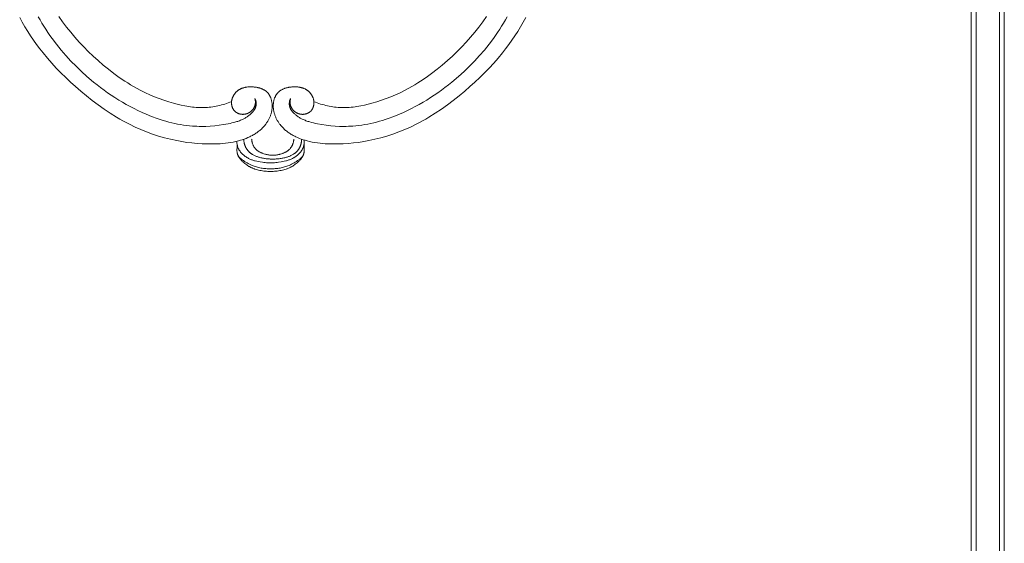
# Model space of a CAD drawing. Units: millimetres. Extents: x 5854 to 13802, y -4442 to -1149.
# Drawn here: x 12341 to 12637, y -3825 to -3667 of the extents above; entities that cross this region are included whole.
import ezdxf

# ---------------------------------------------------------------- set-up
doc = ezdxf.new("R2010")
doc.units = ezdxf.units.MM
doc.layers.get('0').update_dxf_attribs({"lineweight": 13})

msp = doc.modelspace()

# ---------------------------------------------------------------- linework, layer by layer
for p, q in [((12627.42, -3984.31), (12627.42, -3617.22)), ((12628.92, -3982.99), (12628.92, -3625.35)), ((12637.42, -3962.55), (12637.42, -3629.22)), ((12635.92, -3968.97), (12635.92, -3630.46))]:
    msp.add_line(p, q)
at = {"linetype": 'ByBlock'}
for points in [[(12411.54, -3691.23), (12411.56, -3691.31), (12411.58, -3691.4), (12411.6, -3691.48), (12411.62, -3691.57), (12411.64, -3691.65), (12411.65, -3691.74), (12411.67, -3691.83), (12411.68, -3691.91), (12411.69, -3692), (12411.69, -3692.09), (12411.7, -3692.18), (12411.7, -3692.27), (12411.7, -3692.35), (12411.7, -3692.44), (12411.7, -3692.53), (12411.69, -3692.62), (12411.68, -3692.7), (12411.67, -3692.79), (12411.65, -3692.88), (12411.64, -3692.96), (12411.62, -3693.05), (12411.6, -3693.13), (12411.57, -3693.22), (12411.55, -3693.3), (12411.52, -3693.38), (12411.49, -3693.47), (12411.46, -3693.55), (12411.42, -3693.63), (12411.39, -3693.71), (12411.35, -3693.79), (12411.31, -3693.87), (12411.27, -3693.95), (12411.23, -3694.03), (12411.18, -3694.1), (12411.13, -3694.18), (12411.08, -3694.25), (12411.03, -3694.33), (12410.98, -3694.4), (12410.93, -3694.47), (12410.87, -3694.54), (12410.81, -3694.61), (12410.76, -3694.68), (12410.7, -3694.74), (12410.63, -3694.81), (12410.57, -3694.87), (12410.51, -3694.93), (12410.44, -3694.99), (12410.37, -3695.05), (12410.3, -3695.11), (12410.23, -3695.16), (12410.16, -3695.22), (12410.08, -3695.27), (12410.01, -3695.32), (12409.93, -3695.37), (12409.85, -3695.42), (12409.77, -3695.46), (12409.69, -3695.51), (12409.61, -3695.55), (12409.53, -3695.59), (12409.45, -3695.63), (12409.37, -3695.66), (12409.28, -3695.7), (12409.2, -3695.73), (12409.11, -3695.76), (12409.02, -3695.79), (12408.94, -3695.81), (12408.85, -3695.84), (12408.76, -3695.86), (12408.67, -3695.88), (12408.58, -3695.9), (12408.49, -3695.91), (12408.4, -3695.92), (12408.31, -3695.94), (12408.22, -3695.94), (12408.13, -3695.95), (12408.04, -3695.96), (12407.95, -3695.96), (12407.86, -3695.96), (12407.77, -3695.96), (12407.68, -3695.95), (12407.6, -3695.94), (12407.52, -3695.94), (12407.44, -3695.93), (12407.36, -3695.91), (12407.28, -3695.9), (12407.2, -3695.89), (12407.12, -3695.87), (12407.04, -3695.85), (12406.96, -3695.83), (12406.88, -3695.81), (12406.8, -3695.78), (12406.73, -3695.76), (12406.65, -3695.73), (12406.57, -3695.7), (12406.5, -3695.67), (12406.42, -3695.64), (12406.35, -3695.6), (12406.28, -3695.57), (12406.21, -3695.53), (12406.14, -3695.49), (12406.07, -3695.45), (12406, -3695.41), (12405.93, -3695.36), (12405.86, -3695.32), (12405.8, -3695.27), (12405.74, -3695.22), (12405.67, -3695.17), (12405.61, -3695.12), (12405.55, -3695.07), (12405.5, -3695.01), (12405.44, -3694.96), (12405.39, -3694.9), (12405.35, -3694.86), (12405.32, -3694.82), (12405.26, -3694.75), (12405.19, -3694.67), (12405.14, -3694.58), (12405.08, -3694.5), (12405.03, -3694.42), (12404.98, -3694.33), (12404.93, -3694.24), (12404.88, -3694.15), (12404.84, -3694.06), (12404.8, -3693.96), (12404.76, -3693.87), (12404.73, -3693.77), (12404.7, -3693.68), (12404.67, -3693.58), (12404.64, -3693.48), (12404.62, -3693.38), (12404.59, -3693.28), (12404.57, -3693.17), (12404.56, -3693.07), (12404.54, -3692.97), (12404.53, -3692.87), (12404.52, -3692.76), (12404.52, -3692.66), (12404.51, -3692.55), (12404.51, -3692.45), (12404.51, -3692.35), (12404.52, -3692.24), (12404.52, -3692.14), (12404.53, -3692.03), (12404.54, -3691.93), (12404.56, -3691.83), (12404.58, -3691.71), (12404.6, -3691.59), (12404.63, -3691.47), (12404.66, -3691.36), (12404.69, -3691.24), (12404.73, -3691.13), (12404.76, -3691.01), (12404.81, -3690.9), (12404.85, -3690.79), (12404.9, -3690.68), (12404.95, -3690.57), (12405, -3690.46), (12405.06, -3690.36), (12405.12, -3690.26), (12405.18, -3690.15), (12405.24, -3690.05), (12405.31, -3689.95), (12405.38, -3689.85), (12405.45, -3689.76), (12405.52, -3689.66), (12405.59, -3689.57), (12405.67, -3689.48), (12405.75, -3689.39), (12405.83, -3689.31), (12405.91, -3689.22), (12406, -3689.14), (12406.08, -3689.06), (12406.17, -3688.98), (12406.26, -3688.91), (12406.35, -3688.83), (12406.44, -3688.76), (12406.54, -3688.7), (12406.64, -3688.62), (12406.75, -3688.56), (12406.85, -3688.49), (12406.96, -3688.43), (12407.07, -3688.37), (12407.18, -3688.31), (12407.3, -3688.26), (12407.41, -3688.21), (12407.53, -3688.16), (12407.64, -3688.11), (12407.76, -3688.07), (12407.88, -3688.03), (12408, -3687.99), (12408.12, -3687.95), (12408.24, -3687.92), (12408.37, -3687.89), (12408.49, -3687.86), (12408.61, -3687.83), (12408.74, -3687.8), (12408.87, -3687.78), (12409.12, -3687.74), (12409.38, -3687.71), (12409.64, -3687.69), (12409.9, -3687.68), (12410.17, -3687.67), (12410.44, -3687.67), (12410.79, -3687.68), (12411.15, -3687.7), (12411.33, -3687.72), (12411.51, -3687.73), (12411.68, -3687.76), (12411.86, -3687.78), (12412.04, -3687.81), (12412.21, -3687.84), (12412.39, -3687.88), (12412.56, -3687.92), (12412.73, -3687.96), (12412.9, -3688.01), (12413.07, -3688.06), (12413.23, -3688.11), (12413.39, -3688.17), (12413.56, -3688.23), (12413.71, -3688.3), (12413.87, -3688.37), (12414.02, -3688.44), (12414.17, -3688.52), (12414.32, -3688.6), (12414.46, -3688.69), (12414.6, -3688.78), (12414.74, -3688.87), (12414.81, -3688.92), (12414.87, -3688.97), (12414.94, -3689.02), (12415, -3689.07), (12415.06, -3689.13), (12415.13, -3689.18), (12415.19, -3689.24), (12415.25, -3689.3), (12415.3, -3689.35), (12415.36, -3689.41), (12415.42, -3689.47), (12415.47, -3689.53), (12415.54, -3689.61), (12415.6, -3689.69), (12415.66, -3689.77), (12415.72, -3689.85), (12415.78, -3689.93), (12415.84, -3690.02), (12415.89, -3690.1), (12415.94, -3690.19), (12415.99, -3690.28), (12416.04, -3690.37), (12416.09, -3690.46), (12416.14, -3690.55), (12416.18, -3690.65), (12416.22, -3690.74), (12416.26, -3690.84), (12416.3, -3690.93), (12416.34, -3691.03), (12416.38, -3691.13), (12416.44, -3691.33), (12416.5, -3691.53), (12416.56, -3691.73), (12416.6, -3691.94), (12416.64, -3692.15), (12416.68, -3692.35), (12416.71, -3692.56), (12416.73, -3692.78), (12416.75, -3693), (12416.76, -3693.21), (12416.76, -3693.43), (12416.76, -3693.65), (12416.75, -3693.86), (12416.73, -3694.08), (12416.71, -3694.3), (12416.68, -3694.51), (12416.65, -3694.73), (12416.61, -3694.94), (12416.57, -3695.15), (12416.52, -3695.36), (12416.46, -3695.58), (12416.4, -3695.78), (12416.34, -3695.99), (12416.27, -3696.2), (12416.2, -3696.4), (12416.12, -3696.61), (12416.03, -3696.81), (12415.94, -3697.01), (12415.85, -3697.21), (12415.75, -3697.4), (12415.65, -3697.6), (12415.55, -3697.79), (12415.44, -3697.98), (12415.32, -3698.16), (12415.21, -3698.35), (12415.09, -3698.53), (12414.96, -3698.71), (12414.83, -3698.88), (12414.7, -3699.05), (12414.51, -3699.29), (12414.32, -3699.52), (12414.12, -3699.74), (12413.91, -3699.96), (12413.7, -3700.17), (12413.49, -3700.38), (12413.26, -3700.58), (12413.04, -3700.78), (12412.8, -3700.97), (12412.57, -3701.15), (12412.33, -3701.33), (12412.08, -3701.5), (12411.83, -3701.67), (12411.58, -3701.83), (12411.32, -3701.99), (12411.06, -3702.14), (12410.8, -3702.29), (12410.53, -3702.43), (12410.26, -3702.57), (12409.99, -3702.7), (12409.44, -3702.96), (12408.88, -3703.19), (12408.31, -3703.4), (12407.74, -3703.6), (12407.16, -3703.78), (12406.58, -3703.94), (12405.8, -3704.14), (12405.02, -3704.3), (12404.23, -3704.44), (12403.45, -3704.56), (12402.66, -3704.66), (12401.87, -3704.74), (12401.08, -3704.8), (12400.29, -3704.84), (12398.75, -3704.89), (12397.2, -3704.89), (12395.66, -3704.83), (12394.12, -3704.74), (12392.58, -3704.59), (12391.04, -3704.4), (12389.51, -3704.16), (12387.99, -3703.88), (12386.14, -3703.48), (12384.3, -3703.02), (12382.48, -3702.49), (12380.68, -3701.9), (12378.9, -3701.25), (12377.15, -3700.55), (12375.42, -3699.78), (12373.72, -3698.96), (12372.73, -3698.45), (12371.76, -3697.92), (12370.79, -3697.37), (12369.83, -3696.81), (12367.95, -3695.63), (12366.1, -3694.39), (12364.29, -3693.09), (12362.51, -3691.75), (12360.76, -3690.36), (12359.05, -3688.94), (12357.51, -3687.61), (12356.01, -3686.26), (12354.54, -3684.88), (12353.09, -3683.47), (12351.69, -3682.02), (12350.32, -3680.54), (12348.99, -3679.02), (12347.71, -3677.46), (12346.72, -3676.2), (12345.77, -3674.92), (12344.84, -3673.61), (12343.94, -3672.28), (12343.08, -3670.94), (12342.24, -3669.57), (12341.43, -3668.2), (12340.66, -3666.8)], [(12346.25, -3666.52), (12346.79, -3667.49), (12347.35, -3668.45), (12347.93, -3669.39), (12348.52, -3670.33), (12349.13, -3671.26), (12349.76, -3672.17), (12350.4, -3673.08), (12351.74, -3674.85), (12353.13, -3676.58), (12354.59, -3678.26), (12356.1, -3679.89), (12357.66, -3681.48), (12359.27, -3683.03), (12360.92, -3684.52), (12362.94, -3686.24), (12363.98, -3687.07), (12365.03, -3687.88), (12366.09, -3688.68), (12367.17, -3689.45), (12368.26, -3690.2), (12369.37, -3690.93), (12370.49, -3691.64), (12371.63, -3692.33), (12372.78, -3692.99), (12373.94, -3693.62), (12375.12, -3694.24), (12376.31, -3694.82), (12377.52, -3695.38), (12378.74, -3695.91), (12380.43, -3696.59), (12382.14, -3697.21), (12383, -3697.5), (12383.87, -3697.77), (12384.74, -3698.03), (12385.62, -3698.27), (12386.5, -3698.49), (12387.38, -3698.69), (12388.26, -3698.88), (12389.15, -3699.04), (12390.05, -3699.18), (12390.94, -3699.31), (12391.83, -3699.41), (12392.73, -3699.49), (12393.4, -3699.53), (12394.07, -3699.56), (12394.74, -3699.58), (12395.41, -3699.59), (12396.09, -3699.59), (12396.76, -3699.57), (12398.1, -3699.5), (12399.44, -3699.39), (12400.79, -3699.24), (12402.13, -3699.04), (12403.47, -3698.79), (12404.05, -3698.68), (12404.63, -3698.55), (12405.21, -3698.4), (12405.79, -3698.25), (12406.07, -3698.16), (12406.36, -3698.07), (12406.64, -3697.97), (12406.92, -3697.87), (12407.19, -3697.76), (12407.47, -3697.65), (12407.74, -3697.53), (12408.01, -3697.4), (12408.22, -3697.29), (12408.43, -3697.18), (12408.64, -3697.06), (12408.85, -3696.94), (12409.05, -3696.81), (12409.25, -3696.68), (12409.45, -3696.54), (12409.64, -3696.4), (12409.83, -3696.25), (12410.02, -3696.1), (12410.2, -3695.95), (12410.37, -3695.78), (12410.55, -3695.62), (12410.71, -3695.44), (12410.87, -3695.27), (12411.02, -3695.09), (12411.15, -3694.93), (12411.21, -3694.85), (12411.26, -3694.77), (12411.32, -3694.69), (12411.37, -3694.61), (12411.43, -3694.53), (12411.48, -3694.45), (12411.53, -3694.36), (12411.57, -3694.27), (12411.62, -3694.18), (12411.66, -3694.09), (12411.7, -3694), (12411.73, -3693.91), (12411.77, -3693.81), (12411.8, -3693.72), (12411.82, -3693.64), (12411.84, -3693.57), (12411.85, -3693.5), (12411.87, -3693.42), (12411.88, -3693.34), (12411.89, -3693.27), (12411.9, -3693.19), (12411.91, -3693.11), (12411.92, -3693.04), (12411.92, -3692.96), (12411.93, -3692.88), (12411.93, -3692.8), (12411.93, -3692.73), (12411.93, -3692.65), (12411.92, -3692.57), (12411.92, -3692.49), (12411.91, -3692.41), (12411.9, -3692.32), (12411.89, -3692.24), (12411.88, -3692.15), (12411.87, -3692.07), (12411.85, -3691.99), (12411.83, -3691.91), (12411.81, -3691.82), (12411.78, -3691.75), (12411.75, -3691.67), (12411.73, -3691.59), (12411.71, -3691.55), (12411.69, -3691.52), (12411.68, -3691.48), (12411.66, -3691.44), (12411.64, -3691.4), (12411.62, -3691.37), (12411.6, -3691.33), (12411.58, -3691.3), (12411.56, -3691.26), (12411.54, -3691.23)], [(12352.46, -3666.48), (12353.6, -3668.1), (12354.79, -3669.67), (12356.03, -3671.21), (12357.3, -3672.71), (12358.61, -3674.18), (12359.96, -3675.61), (12361.34, -3677.01), (12362.77, -3678.38), (12364.27, -3679.76), (12365.82, -3681.09), (12367.4, -3682.39), (12369.02, -3683.63), (12370.68, -3684.83), (12372.37, -3685.97), (12373.23, -3686.51), (12374.1, -3687.05), (12374.98, -3687.56), (12375.87, -3688.06), (12377.2, -3688.77), (12378.55, -3689.44), (12379.92, -3690.07), (12381.31, -3690.66), (12382.72, -3691.21), (12384.14, -3691.73), (12385.58, -3692.2), (12387.04, -3692.63), (12388.16, -3692.92), (12389.29, -3693.19), (12390.42, -3693.43), (12390.99, -3693.53), (12391.56, -3693.62), (12392.13, -3693.7), (12392.7, -3693.77), (12393.28, -3693.83), (12393.85, -3693.88), (12394.42, -3693.91), (12395, -3693.93), (12395.57, -3693.93), (12396.15, -3693.92), (12396.68, -3693.9), (12397.22, -3693.86), (12397.75, -3693.81), (12398.29, -3693.75), (12398.82, -3693.68), (12399.35, -3693.59), (12399.88, -3693.49), (12400.41, -3693.38), (12400.93, -3693.26), (12401.46, -3693.13), (12401.98, -3692.99), (12402.49, -3692.84), (12403.01, -3692.68), (12403.52, -3692.51), (12404.02, -3692.33), (12404.52, -3692.14)], [(12422.31, -3691.23), (12422.28, -3691.31), (12422.26, -3691.4), (12422.24, -3691.48), (12422.22, -3691.57), (12422.21, -3691.65), (12422.19, -3691.74), (12422.18, -3691.83), (12422.17, -3691.91), (12422.16, -3692), (12422.15, -3692.09), (12422.15, -3692.18), (12422.14, -3692.27), (12422.14, -3692.35), (12422.15, -3692.44), (12422.15, -3692.53), (12422.16, -3692.62), (12422.17, -3692.7), (12422.18, -3692.79), (12422.19, -3692.88), (12422.21, -3692.96), (12422.23, -3693.05), (12422.25, -3693.13), (12422.27, -3693.22), (12422.3, -3693.3), (12422.32, -3693.38), (12422.35, -3693.47), (12422.39, -3693.55), (12422.42, -3693.63), (12422.46, -3693.71), (12422.49, -3693.79), (12422.53, -3693.87), (12422.58, -3693.95), (12422.62, -3694.03), (12422.66, -3694.1), (12422.71, -3694.18), (12422.76, -3694.25), (12422.81, -3694.33), (12422.86, -3694.4), (12422.92, -3694.47), (12422.97, -3694.54), (12423.03, -3694.61), (12423.09, -3694.68), (12423.15, -3694.74), (12423.21, -3694.81), (12423.27, -3694.87), (12423.34, -3694.93), (12423.41, -3694.99), (12423.47, -3695.05), (12423.54, -3695.11), (12423.61, -3695.16), (12423.69, -3695.22), (12423.76, -3695.27), (12423.84, -3695.32), (12423.91, -3695.37), (12423.99, -3695.42), (12424.07, -3695.46), (12424.15, -3695.51), (12424.23, -3695.55), (12424.31, -3695.59), (12424.4, -3695.63), (12424.48, -3695.66), (12424.56, -3695.7), (12424.65, -3695.73), (12424.73, -3695.76), (12424.82, -3695.79), (12424.91, -3695.81), (12425, -3695.84), (12425.08, -3695.86), (12425.17, -3695.88), (12425.26, -3695.9), (12425.35, -3695.91), (12425.44, -3695.92), (12425.53, -3695.94), (12425.62, -3695.94), (12425.71, -3695.95), (12425.8, -3695.96), (12425.89, -3695.96), (12425.98, -3695.96), (12426.08, -3695.96), (12426.17, -3695.95), (12426.25, -3695.94), (12426.33, -3695.94), (12426.41, -3695.93), (12426.49, -3695.91), (12426.57, -3695.9), (12426.65, -3695.89), (12426.73, -3695.87), (12426.81, -3695.85), (12426.89, -3695.83), (12426.97, -3695.81), (12427.04, -3695.78), (12427.12, -3695.76), (12427.2, -3695.73), (12427.27, -3695.7), (12427.35, -3695.67), (12427.42, -3695.64), (12427.5, -3695.6), (12427.57, -3695.57), (12427.64, -3695.53), (12427.71, -3695.49), (12427.78, -3695.45), (12427.85, -3695.41), (12427.91, -3695.36), (12427.98, -3695.32), (12428.05, -3695.27), (12428.11, -3695.22), (12428.17, -3695.17), (12428.23, -3695.12), (12428.29, -3695.07), (12428.35, -3695.01), (12428.4, -3694.96), (12428.46, -3694.9), (12428.49, -3694.86), (12428.53, -3694.82), (12428.59, -3694.75), (12428.65, -3694.67), (12428.71, -3694.58), (12428.76, -3694.5), (12428.82, -3694.42), (12428.87, -3694.33), (12428.92, -3694.24), (12428.96, -3694.15), (12429, -3694.06), (12429.04, -3693.96), (12429.08, -3693.87), (12429.12, -3693.77), (12429.15, -3693.68), (12429.18, -3693.58), (12429.2, -3693.48), (12429.23, -3693.38), (12429.25, -3693.28), (12429.27, -3693.17), (12429.29, -3693.07), (12429.3, -3692.97), (12429.31, -3692.87), (12429.32, -3692.76), (12429.33, -3692.66), (12429.33, -3692.55), (12429.33, -3692.45), (12429.33, -3692.35), (12429.33, -3692.24), (12429.32, -3692.14), (12429.31, -3692.03), (12429.3, -3691.93), (12429.29, -3691.83), (12429.27, -3691.71), (12429.24, -3691.59), (12429.22, -3691.47), (12429.19, -3691.36), (12429.16, -3691.24), (12429.12, -3691.13), (12429.08, -3691.01), (12429.04, -3690.9), (12428.99, -3690.79), (12428.95, -3690.68), (12428.9, -3690.57), (12428.84, -3690.46), (12428.79, -3690.36), (12428.73, -3690.26), (12428.67, -3690.15), (12428.6, -3690.05), (12428.54, -3689.95), (12428.47, -3689.85), (12428.4, -3689.76), (12428.33, -3689.66), (12428.25, -3689.57), (12428.18, -3689.48), (12428.1, -3689.39), (12428.02, -3689.31), (12427.93, -3689.22), (12427.85, -3689.14), (12427.76, -3689.06), (12427.67, -3688.98), (12427.58, -3688.91), (12427.49, -3688.83), (12427.4, -3688.76), (12427.31, -3688.7), (12427.2, -3688.62), (12427.1, -3688.56), (12426.99, -3688.49), (12426.88, -3688.43), (12426.77, -3688.37), (12426.66, -3688.31), (12426.55, -3688.26), (12426.43, -3688.21), (12426.32, -3688.16), (12426.2, -3688.11), (12426.08, -3688.07), (12425.97, -3688.03), (12425.85, -3687.99), (12425.72, -3687.95), (12425.6, -3687.92), (12425.48, -3687.89), (12425.36, -3687.86), (12425.23, -3687.83), (12425.1, -3687.8), (12424.98, -3687.78), (12424.72, -3687.74), (12424.46, -3687.71), (12424.2, -3687.69), (12423.94, -3687.68), (12423.68, -3687.67), (12423.41, -3687.67), (12423.05, -3687.68), (12422.7, -3687.7), (12422.52, -3687.72), (12422.34, -3687.73), (12422.16, -3687.76), (12421.99, -3687.78), (12421.81, -3687.81), (12421.63, -3687.84), (12421.46, -3687.88), (12421.29, -3687.92), (12421.12, -3687.96), (12420.95, -3688.01), (12420.78, -3688.06), (12420.61, -3688.11), (12420.45, -3688.17), (12420.29, -3688.23), (12420.13, -3688.3), (12419.97, -3688.37), (12419.82, -3688.44), (12419.67, -3688.52), (12419.52, -3688.6), (12419.38, -3688.69), (12419.24, -3688.78), (12419.1, -3688.87), (12419.04, -3688.92), (12418.97, -3688.97), (12418.91, -3689.02), (12418.84, -3689.07), (12418.78, -3689.13), (12418.72, -3689.18), (12418.66, -3689.24), (12418.6, -3689.3), (12418.54, -3689.35), (12418.48, -3689.41), (12418.43, -3689.47), (12418.37, -3689.53), (12418.31, -3689.61), (12418.24, -3689.69), (12418.18, -3689.77), (12418.12, -3689.85), (12418.07, -3689.93), (12418.01, -3690.02), (12417.95, -3690.1), (12417.9, -3690.19), (12417.85, -3690.28), (12417.8, -3690.37), (12417.75, -3690.46), (12417.71, -3690.55), (12417.66, -3690.65), (12417.62, -3690.74), (12417.58, -3690.84), (12417.54, -3690.93), (12417.5, -3691.03), (12417.47, -3691.13), (12417.4, -3691.33), (12417.34, -3691.53), (12417.29, -3691.73), (12417.24, -3691.94), (12417.2, -3692.15), (12417.17, -3692.35), (12417.14, -3692.56), (12417.12, -3692.78), (12417.1, -3693), (12417.09, -3693.21), (12417.09, -3693.43), (12417.09, -3693.65), (12417.1, -3693.86), (12417.11, -3694.08), (12417.14, -3694.3), (12417.16, -3694.51), (12417.2, -3694.73), (12417.23, -3694.94), (12417.28, -3695.15), (12417.33, -3695.36), (12417.38, -3695.58), (12417.44, -3695.78), (12417.51, -3695.99), (12417.58, -3696.2), (12417.65, -3696.4), (12417.73, -3696.61), (12417.81, -3696.81), (12417.9, -3697.01), (12417.99, -3697.21), (12418.09, -3697.4), (12418.19, -3697.6), (12418.3, -3697.79), (12418.41, -3697.98), (12418.52, -3698.16), (12418.64, -3698.35), (12418.76, -3698.53), (12418.88, -3698.71), (12419.01, -3698.88), (12419.14, -3699.05), (12419.33, -3699.29), (12419.53, -3699.52), (12419.73, -3699.74), (12419.93, -3699.96), (12420.14, -3700.17), (12420.36, -3700.38), (12420.58, -3700.58), (12420.81, -3700.78), (12421.04, -3700.97), (12421.28, -3701.15), (12421.52, -3701.33), (12421.76, -3701.5), (12422.01, -3701.67), (12422.27, -3701.83), (12422.52, -3701.99), (12422.78, -3702.14), (12423.05, -3702.29), (12423.31, -3702.43), (12423.58, -3702.57), (12423.85, -3702.7), (12424.4, -3702.96), (12424.97, -3703.19), (12425.53, -3703.4), (12426.11, -3703.6), (12426.68, -3703.78), (12427.26, -3703.94), (12428.04, -3704.14), (12428.83, -3704.3), (12429.61, -3704.44), (12430.4, -3704.56), (12431.19, -3704.66), (12431.98, -3704.74), (12432.77, -3704.8), (12433.56, -3704.84), (12435.1, -3704.89), (12436.64, -3704.89), (12438.18, -3704.83), (12439.73, -3704.74), (12441.27, -3704.59), (12442.8, -3704.4), (12444.33, -3704.16), (12445.86, -3703.88), (12447.71, -3703.48), (12449.55, -3703.02), (12451.36, -3702.49), (12453.16, -3701.9), (12454.94, -3701.25), (12456.7, -3700.55), (12458.42, -3699.78), (12460.12, -3698.96), (12461.11, -3698.45), (12462.09, -3697.92), (12463.05, -3697.37), (12464.01, -3696.81), (12465.9, -3695.63), (12467.75, -3694.39), (12469.56, -3693.09), (12471.34, -3691.75), (12473.08, -3690.36), (12474.8, -3688.94), (12476.33, -3687.61), (12477.84, -3686.26), (12479.31, -3684.88), (12480.75, -3683.47), (12482.16, -3682.02), (12483.53, -3680.54), (12484.86, -3679.02), (12486.14, -3677.46), (12487.12, -3676.2), (12488.08, -3674.92), (12489, -3673.61), (12489.9, -3672.28), (12490.77, -3670.94), (12491.61, -3669.57), (12492.41, -3668.2), (12493.19, -3666.8)], [(12487.6, -3666.52), (12487.06, -3667.49), (12486.5, -3668.45), (12485.92, -3669.39), (12485.32, -3670.33), (12484.71, -3671.26), (12484.09, -3672.17), (12483.44, -3673.08), (12482.11, -3674.85), (12480.71, -3676.58), (12479.26, -3678.26), (12477.75, -3679.89), (12476.19, -3681.48), (12474.58, -3683.03), (12472.93, -3684.52), (12470.9, -3686.24), (12469.87, -3687.07), (12468.82, -3687.88), (12467.75, -3688.68), (12466.67, -3689.45), (12465.58, -3690.2), (12464.47, -3690.93), (12463.35, -3691.64), (12462.22, -3692.33), (12461.07, -3692.99), (12459.9, -3693.62), (12458.72, -3694.24), (12457.53, -3694.82), (12456.32, -3695.38), (12455.1, -3695.91), (12453.42, -3696.59), (12451.71, -3697.21), (12450.84, -3697.5), (12449.98, -3697.77), (12449.11, -3698.03), (12448.23, -3698.27), (12447.35, -3698.49), (12446.47, -3698.69), (12445.58, -3698.88), (12444.69, -3699.04), (12443.8, -3699.18), (12442.91, -3699.31), (12442.01, -3699.41), (12441.11, -3699.49), (12440.44, -3699.53), (12439.77, -3699.56), (12439.1, -3699.58), (12438.43, -3699.59), (12437.76, -3699.59), (12437.09, -3699.57), (12435.74, -3699.5), (12434.4, -3699.39), (12433.06, -3699.24), (12431.72, -3699.04), (12430.38, -3698.79), (12429.79, -3698.68), (12429.21, -3698.55), (12428.63, -3698.4), (12428.06, -3698.25), (12427.77, -3698.16), (12427.49, -3698.07), (12427.21, -3697.97), (12426.93, -3697.87), (12426.65, -3697.76), (12426.38, -3697.65), (12426.11, -3697.53), (12425.84, -3697.4), (12425.62, -3697.29), (12425.41, -3697.18), (12425.2, -3697.06), (12425, -3696.94), (12424.79, -3696.81), (12424.59, -3696.68), (12424.39, -3696.54), (12424.2, -3696.4), (12424.01, -3696.25), (12423.83, -3696.1), (12423.65, -3695.95), (12423.47, -3695.78), (12423.3, -3695.62), (12423.13, -3695.44), (12422.97, -3695.27), (12422.82, -3695.09), (12422.7, -3694.93), (12422.64, -3694.85), (12422.58, -3694.77), (12422.52, -3694.69), (12422.47, -3694.61), (12422.42, -3694.53), (12422.37, -3694.45), (12422.32, -3694.36), (12422.27, -3694.27), (12422.23, -3694.18), (12422.19, -3694.09), (12422.15, -3694), (12422.11, -3693.91), (12422.08, -3693.81), (12422.05, -3693.72), (12422.03, -3693.64), (12422.01, -3693.57), (12421.99, -3693.5), (12421.98, -3693.42), (12421.96, -3693.34), (12421.95, -3693.27), (12421.94, -3693.19), (12421.93, -3693.11), (12421.93, -3693.04), (12421.92, -3692.96), (12421.92, -3692.88), (12421.92, -3692.8), (12421.92, -3692.73), (12421.92, -3692.65), (12421.92, -3692.57), (12421.93, -3692.49), (12421.93, -3692.41), (12421.94, -3692.32), (12421.95, -3692.24), (12421.96, -3692.15), (12421.98, -3692.07), (12422, -3691.99), (12422.02, -3691.91), (12422.04, -3691.82), (12422.06, -3691.75), (12422.09, -3691.67), (12422.12, -3691.59), (12422.14, -3691.55), (12422.15, -3691.52), (12422.17, -3691.48), (12422.19, -3691.44), (12422.2, -3691.4), (12422.22, -3691.37), (12422.24, -3691.33), (12422.26, -3691.3), (12422.29, -3691.26), (12422.31, -3691.23)], [(12481.39, -3666.48), (12480.24, -3668.1), (12479.05, -3669.67), (12477.82, -3671.21), (12476.55, -3672.71), (12475.24, -3674.18), (12473.89, -3675.61), (12472.5, -3677.01), (12471.08, -3678.38), (12469.57, -3679.76), (12468.03, -3681.09), (12466.44, -3682.39), (12464.82, -3683.63), (12463.17, -3684.83), (12461.48, -3685.97), (12460.62, -3686.51), (12459.75, -3687.05), (12458.87, -3687.56), (12457.98, -3688.06), (12456.65, -3688.77), (12455.29, -3689.44), (12453.92, -3690.07), (12452.53, -3690.66), (12451.13, -3691.21), (12449.7, -3691.73), (12448.26, -3692.2), (12446.81, -3692.63), (12445.69, -3692.92), (12444.56, -3693.19), (12443.43, -3693.43), (12442.86, -3693.53), (12442.29, -3693.62), (12441.72, -3693.7), (12441.14, -3693.77), (12440.57, -3693.83), (12440, -3693.88), (12439.42, -3693.91), (12438.85, -3693.93), (12438.27, -3693.93), (12437.7, -3693.92), (12437.16, -3693.9), (12436.63, -3693.86), (12436.09, -3693.81), (12435.56, -3693.75), (12435.02, -3693.68), (12434.49, -3693.59), (12433.96, -3693.49), (12433.44, -3693.38), (12432.91, -3693.26), (12432.39, -3693.13), (12431.87, -3692.99), (12431.35, -3692.84), (12430.84, -3692.68), (12430.33, -3692.51), (12429.82, -3692.33), (12429.32, -3692.14)], [(12408.22, -3703.44), (12408.22, -3703.58), (12408.23, -3703.73), (12408.23, -3703.88), (12408.25, -3704.03), (12408.26, -3704.17), (12408.28, -3704.32), (12408.31, -3704.47), (12408.34, -3704.61), (12408.36, -3704.71), (12408.38, -3704.8), (12408.41, -3704.9), (12408.43, -3704.99), (12408.46, -3705.09), (12408.49, -3705.18), (12408.53, -3705.28), (12408.56, -3705.37), (12408.6, -3705.46), (12408.63, -3705.56), (12408.67, -3705.65), (12408.71, -3705.74), (12408.76, -3705.83), (12408.8, -3705.92), (12408.85, -3706), (12408.9, -3706.09), (12408.95, -3706.18), (12409, -3706.26), (12409.05, -3706.35), (12409.1, -3706.43), (12409.16, -3706.52), (12409.22, -3706.6), (12409.27, -3706.68), (12409.33, -3706.76), (12409.4, -3706.83), (12409.46, -3706.91), (12409.52, -3706.99), (12409.59, -3707.06), (12409.66, -3707.13), (12409.72, -3707.2), (12409.79, -3707.27), (12409.86, -3707.34), (12409.94, -3707.41), (12410.02, -3707.48), (12410.1, -3707.55), (12410.18, -3707.61), (12410.26, -3707.68), (12410.34, -3707.74), (12410.43, -3707.8), (12410.51, -3707.86), (12410.6, -3707.92), (12410.69, -3707.97), (12410.87, -3708.08), (12411.05, -3708.18), (12411.23, -3708.28), (12411.42, -3708.37), (12411.61, -3708.46), (12411.81, -3708.54), (12412, -3708.62), (12412.2, -3708.69), (12412.4, -3708.76), (12412.6, -3708.82), (12412.8, -3708.88), (12413.06, -3708.96), (12413.33, -3709.03), (12413.59, -3709.09), (12413.86, -3709.15), (12414.13, -3709.2), (12414.4, -3709.25), (12414.67, -3709.29), (12414.94, -3709.32), (12415.43, -3709.37), (12415.93, -3709.41), (12416.18, -3709.42), (12416.43, -3709.43), (12416.67, -3709.43), (12416.92, -3709.43)], [(12416.92, -3708.29), (12416.75, -3708.29), (12416.58, -3708.28), (12416.41, -3708.27), (12416.24, -3708.26), (12416.07, -3708.24), (12415.91, -3708.22), (12415.74, -3708.19), (12415.57, -3708.17), (12415.4, -3708.14), (12415.23, -3708.1), (12415.07, -3708.06), (12414.9, -3708.02), (12414.73, -3707.98), (12414.57, -3707.93), (12414.24, -3707.83), (12413.92, -3707.72), (12413.76, -3707.66), (12413.6, -3707.6), (12413.45, -3707.53), (12413.29, -3707.46), (12413.14, -3707.39), (12412.99, -3707.31), (12412.84, -3707.23), (12412.7, -3707.15), (12412.56, -3707.06), (12412.42, -3706.96), (12412.35, -3706.91), (12412.29, -3706.86), (12412.22, -3706.81), (12412.16, -3706.76), (12412.09, -3706.7), (12412.03, -3706.65), (12411.97, -3706.59), (12411.91, -3706.53), (12411.86, -3706.48), (12411.81, -3706.43), (12411.76, -3706.38), (12411.71, -3706.32), (12411.66, -3706.27), (12411.61, -3706.21), (12411.52, -3706.09), (12411.44, -3705.97), (12411.35, -3705.85), (12411.27, -3705.73), (12411.2, -3705.6), (12411.13, -3705.47), (12411.06, -3705.34), (12411, -3705.2), (12410.94, -3705.07), (12410.88, -3704.93), (12410.83, -3704.79), (12410.79, -3704.65), (12410.74, -3704.51), (12410.71, -3704.37), (12410.68, -3704.24), (12410.65, -3704.1), (12410.63, -3703.96), (12410.61, -3703.82), (12410.59, -3703.68), (12410.58, -3703.54), (12410.57, -3703.4)], [(12423.27, -3703.4), (12423.26, -3703.54), (12423.25, -3703.68), (12423.24, -3703.82), (12423.22, -3703.96), (12423.2, -3704.1), (12423.17, -3704.24), (12423.14, -3704.37), (12423.1, -3704.51), (12423.06, -3704.65), (12423.01, -3704.79), (12422.96, -3704.93), (12422.91, -3705.07), (12422.85, -3705.2), (12422.79, -3705.34), (12422.72, -3705.47), (12422.65, -3705.6), (12422.57, -3705.73), (12422.49, -3705.85), (12422.41, -3705.97), (12422.32, -3706.09), (12422.23, -3706.21), (12422.18, -3706.27), (12422.14, -3706.32), (12422.09, -3706.38), (12422.04, -3706.43), (12421.99, -3706.48), (12421.94, -3706.53), (12421.88, -3706.59), (12421.81, -3706.65), (12421.75, -3706.7), (12421.69, -3706.76), (12421.62, -3706.81), (12421.56, -3706.86), (12421.49, -3706.91), (12421.42, -3706.96), (12421.29, -3707.06), (12421.15, -3707.15), (12421, -3707.23), (12420.85, -3707.31), (12420.7, -3707.39), (12420.55, -3707.46), (12420.4, -3707.53), (12420.24, -3707.6), (12420.09, -3707.66), (12419.93, -3707.72), (12419.61, -3707.83), (12419.28, -3707.93), (12419.11, -3707.98), (12418.94, -3708.02), (12418.78, -3708.06), (12418.61, -3708.1), (12418.44, -3708.14), (12418.28, -3708.17), (12418.11, -3708.19), (12417.94, -3708.22), (12417.77, -3708.24), (12417.6, -3708.26), (12417.43, -3708.27), (12417.26, -3708.28), (12417.09, -3708.29), (12416.92, -3708.29)], [(12416.92, -3709.43), (12417.17, -3709.43), (12417.42, -3709.43), (12417.67, -3709.42), (12417.92, -3709.41), (12418.41, -3709.37), (12418.91, -3709.32), (12419.18, -3709.29), (12419.45, -3709.25), (12419.72, -3709.2), (12419.98, -3709.15), (12420.25, -3709.09), (12420.52, -3709.03), (12420.78, -3708.96), (12421.05, -3708.88), (12421.25, -3708.82), (12421.45, -3708.76), (12421.65, -3708.69), (12421.84, -3708.62), (12422.04, -3708.54), (12422.23, -3708.46), (12422.42, -3708.37), (12422.61, -3708.28), (12422.8, -3708.18), (12422.98, -3708.08), (12423.16, -3707.97), (12423.25, -3707.92), (12423.33, -3707.86), (12423.42, -3707.8), (12423.5, -3707.74), (12423.58, -3707.68), (12423.67, -3707.61), (12423.75, -3707.55), (12423.83, -3707.48), (12423.9, -3707.41), (12423.98, -3707.34), (12424.05, -3707.27), (12424.12, -3707.2), (12424.19, -3707.13), (12424.26, -3707.06), (12424.32, -3706.99), (12424.39, -3706.91), (12424.45, -3706.83), (12424.51, -3706.76), (12424.57, -3706.68), (12424.63, -3706.6), (12424.69, -3706.52), (12424.74, -3706.43), (12424.8, -3706.35), (12424.85, -3706.26), (12424.9, -3706.18), (12424.95, -3706.09), (12425, -3706), (12425.04, -3705.92), (12425.09, -3705.83), (12425.13, -3705.74), (12425.17, -3705.65), (12425.21, -3705.56), (12425.25, -3705.46), (12425.29, -3705.37), (12425.32, -3705.28), (12425.35, -3705.18), (12425.38, -3705.09), (12425.41, -3704.99), (12425.44, -3704.9), (12425.46, -3704.8), (12425.49, -3704.71), (12425.51, -3704.61), (12425.54, -3704.47), (12425.56, -3704.32), (12425.58, -3704.17), (12425.6, -3704.03), (12425.61, -3703.88), (12425.62, -3703.73), (12425.62, -3703.58), (12425.63, -3703.44)], [(12406.11, -3704.06), (12406.11, -3704.12), (12406.11, -3704.23), (12406.12, -3704.35), (12406.12, -3704.46), (12406.13, -3704.58), (12406.14, -3704.69), (12406.16, -3704.8), (12406.17, -3704.92), (12406.19, -3705.03), (12406.21, -3705.14), (12406.23, -3705.26), (12406.26, -3705.37), (12406.28, -3705.48), (12406.31, -3705.59), (12406.35, -3705.7), (12406.39, -3705.83), (12406.44, -3705.97), (12406.5, -3706.1), (12406.55, -3706.23), (12406.62, -3706.36), (12406.68, -3706.49), (12406.75, -3706.62), (12406.83, -3706.74), (12406.9, -3706.86), (12406.98, -3706.98), (12407.07, -3707.1), (12407.16, -3707.22), (12407.25, -3707.34), (12407.34, -3707.45), (12407.44, -3707.56), (12407.53, -3707.67), (12407.64, -3707.78), (12407.74, -3707.88), (12407.85, -3707.99), (12407.96, -3708.09), (12408.07, -3708.19), (12408.18, -3708.28), (12408.3, -3708.38), (12408.41, -3708.47), (12408.53, -3708.56), (12408.65, -3708.64), (12408.77, -3708.73), (12408.9, -3708.81), (12409.02, -3708.89), (12409.15, -3708.97), (12409.27, -3709.04), (12409.4, -3709.11), (12409.62, -3709.23), (12409.84, -3709.34), (12410.06, -3709.44), (12410.29, -3709.53), (12410.51, -3709.62), (12410.74, -3709.7), (12410.97, -3709.78), (12411.2, -3709.85), (12411.44, -3709.92), (12411.67, -3709.98), (12412.14, -3710.1), (12412.62, -3710.19), (12413.09, -3710.28), (12413.88, -3710.41), (12414.28, -3710.46), (12414.68, -3710.5), (12415.07, -3710.54), (12415.47, -3710.56), (12415.87, -3710.58), (12416.27, -3710.59)], [(12416.27, -3712.35), (12415.91, -3712.36), (12415.56, -3712.35), (12415.2, -3712.34), (12414.84, -3712.31), (12414.49, -3712.28), (12414.13, -3712.24), (12413.77, -3712.19), (12413.42, -3712.13), (12413.07, -3712.07), (12412.72, -3711.99), (12412.37, -3711.91), (12412.03, -3711.81), (12411.69, -3711.71), (12411.35, -3711.59), (12411.01, -3711.47), (12410.69, -3711.34), (12410.49, -3711.25), (12410.3, -3711.17), (12409.92, -3710.99), (12409.55, -3710.79), (12409.18, -3710.58), (12408.82, -3710.36), (12408.46, -3710.13), (12408.1, -3709.9), (12407.75, -3709.65), (12407.58, -3709.52), (12407.42, -3709.39), (12407.25, -3709.26), (12407.17, -3709.19), (12407.1, -3709.12), (12407.02, -3709.05), (12406.95, -3708.98), (12406.87, -3708.9), (12406.81, -3708.83), (12406.77, -3708.79), (12406.74, -3708.75), (12406.71, -3708.71), (12406.68, -3708.66), (12406.65, -3708.62), (12406.62, -3708.58), (12406.59, -3708.54), (12406.56, -3708.49), (12406.54, -3708.46), (12406.52, -3708.42), (12406.48, -3708.35), (12406.44, -3708.27), (12406.4, -3708.2), (12406.37, -3708.12), (12406.34, -3708.04), (12406.31, -3707.96), (12406.28, -3707.88), (12406.26, -3707.8), (12406.24, -3707.71), (12406.22, -3707.63), (12406.2, -3707.55), (12406.19, -3707.46), (12406.17, -3707.38), (12406.16, -3707.29), (12406.16, -3707.21), (12406.15, -3707.09), (12406.14, -3706.98), (12406.14, -3706.86), (12406.16, -3705.69), (12406.12, -3704.06)], [(12426.43, -3703.7), (12426.38, -3705.69), (12426.4, -3706.86), (12426.4, -3706.98), (12426.39, -3707.09), (12426.38, -3707.21), (12426.37, -3707.29), (12426.36, -3707.38), (12426.35, -3707.46), (12426.34, -3707.55), (12426.32, -3707.63), (12426.3, -3707.71), (12426.28, -3707.8), (12426.25, -3707.88), (12426.23, -3707.96), (12426.2, -3708.04), (12426.17, -3708.12), (12426.13, -3708.2), (12426.1, -3708.27), (12426.06, -3708.35), (12426.02, -3708.42), (12426, -3708.46), (12425.98, -3708.49), (12425.95, -3708.54), (12425.92, -3708.58), (12425.89, -3708.62), (12425.86, -3708.66), (12425.83, -3708.71), (12425.8, -3708.75), (12425.77, -3708.79), (12425.73, -3708.83), (12425.66, -3708.9), (12425.59, -3708.98), (12425.52, -3709.05), (12425.44, -3709.12), (12425.37, -3709.19), (12425.29, -3709.26), (12425.12, -3709.39), (12424.95, -3709.52), (12424.78, -3709.65), (12424.43, -3709.9), (12424.08, -3710.13), (12423.72, -3710.36), (12423.36, -3710.58), (12422.99, -3710.79), (12422.62, -3710.99), (12422.24, -3711.17), (12422.05, -3711.25), (12421.85, -3711.34), (12421.52, -3711.47), (12421.19, -3711.59), (12420.85, -3711.71), (12420.51, -3711.81), (12420.17, -3711.91), (12419.82, -3711.99), (12419.47, -3712.07), (12419.12, -3712.13), (12418.76, -3712.19), (12418.41, -3712.24), (12418.05, -3712.28), (12417.69, -3712.31), (12417.34, -3712.34), (12416.98, -3712.35), (12416.62, -3712.36), (12416.27, -3712.35)], [(12416.27, -3710.59), (12416.67, -3710.58), (12417.07, -3710.56), (12417.46, -3710.54), (12417.86, -3710.5), (12418.26, -3710.46), (12418.66, -3710.41), (12419.45, -3710.28), (12419.92, -3710.19), (12420.4, -3710.1), (12420.87, -3709.98), (12421.1, -3709.92), (12421.34, -3709.85), (12421.57, -3709.78), (12421.8, -3709.7), (12422.02, -3709.62), (12422.25, -3709.53), (12422.48, -3709.44), (12422.7, -3709.34), (12422.92, -3709.23), (12423.14, -3709.11), (12423.26, -3709.04), (12423.39, -3708.97), (12423.52, -3708.89), (12423.64, -3708.81), (12423.76, -3708.73), (12423.89, -3708.64), (12424.01, -3708.56), (12424.13, -3708.47), (12424.24, -3708.38), (12424.36, -3708.28), (12424.47, -3708.19), (12424.58, -3708.09), (12424.69, -3707.99), (12424.8, -3707.88), (12424.9, -3707.78), (12425, -3707.67), (12425.1, -3707.56), (12425.2, -3707.45), (12425.29, -3707.34), (12425.38, -3707.22), (12425.47, -3707.1), (12425.55, -3706.98), (12425.63, -3706.86), (12425.71, -3706.74), (12425.78, -3706.62), (12425.85, -3706.49), (12425.92, -3706.36), (12425.98, -3706.23), (12426.04, -3706.1), (12426.1, -3705.97), (12426.15, -3705.83), (12426.19, -3705.7), (12426.22, -3705.59), (12426.25, -3705.48), (12426.28, -3705.37), (12426.31, -3705.26), (12426.33, -3705.14), (12426.35, -3705.03), (12426.37, -3704.92), (12426.38, -3704.8), (12426.39, -3704.69), (12426.41, -3704.58), (12426.41, -3704.46), (12426.42, -3704.35), (12426.42, -3704.23), (12426.43, -3704.12), (12426.42, -3703.89)], [(12406.37, -3708.12), (12406.43, -3708.25), (12406.48, -3708.38), (12406.55, -3708.51), (12406.61, -3708.63), (12406.68, -3708.75), (12406.75, -3708.87), (12406.82, -3708.99), (12406.9, -3709.11), (12406.96, -3709.2), (12407.02, -3709.28), (12407.09, -3709.37), (12407.16, -3709.45), (12407.22, -3709.53), (12407.29, -3709.61), (12407.44, -3709.77), (12407.58, -3709.92), (12407.74, -3710.07), (12407.89, -3710.21), (12408.05, -3710.36), (12408.3, -3710.57), (12408.55, -3710.78), (12408.81, -3710.98), (12409.07, -3711.18), (12409.34, -3711.36), (12409.61, -3711.54), (12409.75, -3711.63), (12409.89, -3711.71), (12410.03, -3711.79), (12410.18, -3711.87), (12410.34, -3711.95), (12410.51, -3712.03), (12410.69, -3712.11), (12410.86, -3712.19), (12411.04, -3712.26), (12411.21, -3712.33), (12411.39, -3712.39), (12411.57, -3712.45), (12411.93, -3712.57), (12412.3, -3712.67), (12412.67, -3712.76), (12413.04, -3712.84), (12413.44, -3712.92), (12413.85, -3712.99), (12414.25, -3713.05), (12414.65, -3713.09), (12415.05, -3713.12), (12415.46, -3713.15), (12415.86, -3713.16), (12416.27, -3713.16)], [(12416.27, -3713.16), (12416.67, -3713.16), (12417.08, -3713.15), (12417.48, -3713.12), (12417.89, -3713.09), (12418.29, -3713.05), (12418.69, -3712.99), (12419.09, -3712.92), (12419.49, -3712.84), (12419.87, -3712.76), (12420.24, -3712.67), (12420.6, -3712.57), (12420.97, -3712.45), (12421.15, -3712.39), (12421.32, -3712.33), (12421.5, -3712.26), (12421.68, -3712.19), (12421.85, -3712.11), (12422.02, -3712.03), (12422.19, -3711.95), (12422.36, -3711.87), (12422.51, -3711.79), (12422.65, -3711.71), (12422.79, -3711.63), (12422.93, -3711.54), (12423.2, -3711.36), (12423.47, -3711.18), (12423.73, -3710.98), (12423.99, -3710.78), (12424.24, -3710.57), (12424.49, -3710.36), (12424.65, -3710.21), (12424.8, -3710.07), (12424.95, -3709.92), (12425.1, -3709.77), (12425.25, -3709.61), (12425.31, -3709.53), (12425.38, -3709.45), (12425.45, -3709.37), (12425.51, -3709.28), (12425.58, -3709.2), (12425.64, -3709.11), (12425.72, -3708.99), (12425.79, -3708.87), (12425.86, -3708.75), (12425.93, -3708.63), (12425.99, -3708.51), (12426.05, -3708.38), (12426.11, -3708.25), (12426.17, -3708.12)]]:
    msp.add_lwpolyline(points, dxfattribs=at)

doc.saveas('drawing.dxf')
